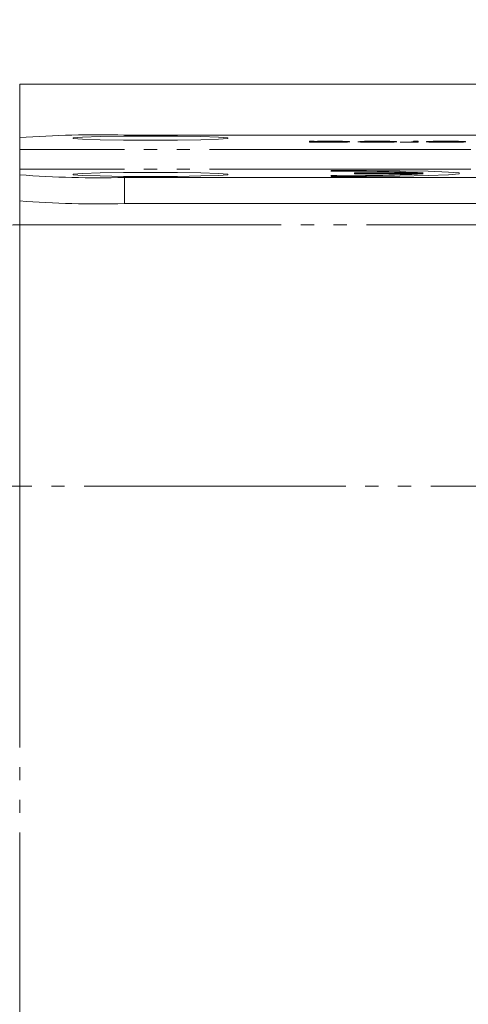
# Model space of a CAD drawing. Units: millimetres. Extents: x 1454 to 51895, y 6104 to 14633.
# Drawn here: x 4127 to 4144, y 11867 to 11905 of the extents above; entities that cross this region are included whole.
import ezdxf

# ---------------------------------------------------------------- set-up
doc = ezdxf.new("R2010")
doc.units = ezdxf.units.MM
doc.header["$LTSCALE"] = 0.5
doc.linetypes.add('PHANTOM', pattern=[26.5, 20, -1.5, 1, -1.5, 1, -1.5])
doc.layers.add('도면층1', color=1, linetype='Continuous')
doc.styles.get("Standard").update_dxf_attribs({"font": 'romans.shx'})
doc.dimstyles.new('ISO-25$4', dxfattribs={"dimtxt": 2.5, "dimasz": 2.5, "dimexe": 1.25, "dimexo": 0.625, "dimtad": 1, "dimtxsty": 'Standard', "dimcen": 2.5, "dimclrt": 256, "dimadec": 0, "dimazin": 0, "dimtfac": 1, "dimtmove": 0, "dimatfit": 3, "dimfxl": 1, "dimarcsym": 0})

# ---------------------------------------------------------------- blocks, each defined once
blk = doc.blocks.new('TOTAL TOP')
at = {"color": 7, "linetype": 'Continuous', "lineweight": 15}
for p, q in [((6221.672, 1893.853), (6337.37, 1893.853)), ((6221.672, 1891.357), (6221.672, 1891.802)), ((6225.672, 1891.907), (6327.672, 1891.907)), ((6221.672, 1890.598), (6221.672, 1891.357)), ((6221.672, 1890.389), (6221.672, 1890.598)), ((6221.672, 1889.389), (6221.672, 1890.389)), ((6327.672, 1890.284), (6225.672, 1890.284)), ((6327.672, 1889.284), (6225.672, 1889.284))]:
    blk.add_line(p, q, dxfattribs=at)
at = {"color": 8, "linetype": 'PHANTOM', "lineweight": 0}
for p, q in [((6221.672, 1893.853), (6221.672, 1891.802)), ((6232.748, 1891.671), (6232.928, 1891.671)), ((6232.748, 1891.633), (6232.748, 1891.671)), ((6232.928, 1891.671), (6232.928, 1891.665)), ((6234.595, 1891.653), (6235.902, 1891.653)), ((6234.831, 1891.659), (6234.672, 1891.661)), ((6236.723, 1891.658), (6236.723, 1891.671)), ((6236.723, 1891.671), (6236.902, 1891.671)), ((6236.902, 1891.671), (6236.902, 1891.633)), ((6331.672, 1891.357), (6221.672, 1891.357)), ((6232.928, 1891.633), (6232.748, 1891.633)), ((6232.928, 1891.64), (6232.928, 1891.633)), ((6235.883, 1891.648), (6234.774, 1891.648)), ((6236.21, 1891.634), (6236.309, 1891.638)), ((6236.723, 1891.633), (6236.723, 1891.639)), ((6236.902, 1891.633), (6236.723, 1891.633)), ((6331.672, 1890.598), (6221.672, 1890.598)), ((6233.572, 1890.558), (6233.572, 1890.523)), ((6225.672, 1890.284), (6225.672, 1889.284)), ((6233.572, 1890.359), (6233.572, 1890.324)), ((6237.098, 1890.459), (6234.472, 1890.459)), ((6234.472, 1890.459), (6234.472, 1890.423)), ((6234.472, 1890.423), (6237.098, 1890.423)), ((6221.672, 1889.389), (6221.672, 1888.478)), ((6221.672, 1888.478), (6221.672, 1878.481)), ((6221.672, 1888.478), (6330.065, 1888.478)), ((6216.672, 1878.481), (6221.672, 1878.481)), ((6221.672, 1878.481), (6221.672, 1688.334)), ((6326.882, 1878.481), (6221.672, 1878.481))]:
    blk.add_line(p, q, dxfattribs=at)
at = {"color": 7, "linetype": 'Continuous', "lineweight": 15, "flags": 128}
for points in [[(6226.672, 1891.868), (6225.645, 1891.863), (6224.743, 1891.849), (6224.073, 1891.828), (6223.717, 1891.803), (6223.717, 1891.775), (6224.073, 1891.75), (6224.743, 1891.729), (6225.645, 1891.715), (6226.672, 1891.711), (6227.698, 1891.715), (6228.6, 1891.729), (6229.27, 1891.75), (6229.626, 1891.775), (6229.626, 1891.803), (6229.27, 1891.828), (6228.6, 1891.849), (6227.698, 1891.863), (6226.672, 1891.868)], [(6226.672, 1890.48), (6225.645, 1890.476), (6224.743, 1890.462), (6224.073, 1890.441), (6223.717, 1890.415), (6223.717, 1890.388), (6224.073, 1890.362), (6224.743, 1890.342), (6225.645, 1890.328), (6226.672, 1890.323), (6227.698, 1890.328), (6228.6, 1890.342), (6229.27, 1890.362), (6229.626, 1890.388), (6229.626, 1890.415), (6229.27, 1890.441), (6228.6, 1890.462), (6227.698, 1890.476), (6226.672, 1890.48)]]:
    blk.add_lwpolyline(points, dxfattribs=at)
at = {"color": 8, "linetype": 'PHANTOM', "lineweight": 0, "flags": 128}
blk.add_lwpolyline([(6233.572, 1890.324), (6234.932, 1890.326), (6236.208, 1890.338), (6237.285, 1890.36), (6238.062, 1890.389), (6238.47, 1890.423), (6238.47, 1890.459), (6238.062, 1890.493), (6237.285, 1890.522), (6236.208, 1890.544), (6234.932, 1890.556), (6233.572, 1890.558)], dxfattribs=at)
at = {"color": 7, "linetype": 'Continuous', "lineweight": 15}
for centre, start, end in [((6224.672, 1853.627), 88.5044, 94.4942), ((6224.672, 1928.564), 265.5054, 271.4952), ((6224.672, 1927.564), 265.5054, 271.4952)]:
    blk.add_arc(centre, 38.293, start, end, dxfattribs=at)
at = {"color": 8, "linetype": 'PHANTOM', "lineweight": 0}
for centre, radius, start, end in [((6234.377, 1837.691), 52.838, 87.0482, 90.874), ((6234.377, 1943.191), 52.838, 269.126, 272.9518), ((6221.671, 1883.479), 4.999, 89.9901, 179.9902)]:
    blk.add_arc(centre, radius, start, end, dxfattribs=at)
for points, knots in [([(6232.928, 1891.665), (6233.023, 1891.667), (6233.192, 1891.671), (6233.423, 1891.672), (6233.525, 1891.672)], [0, 0, 0, 0, 0.558766, 1, 1, 1, 1]), ([(6233.518, 1891.667), (6233.433, 1891.667), (6233.262, 1891.666), (6233.062, 1891.663), (6232.946, 1891.658), (6232.934, 1891.654), (6232.928, 1891.652)], [0, 0, 0, 0, 0.279816, 0.559391, 0.779611, 1, 1, 1, 1]), ([(6232.928, 1891.652), (6232.938, 1891.65), (6232.957, 1891.645), (6233.118, 1891.64), (6233.313, 1891.638), (6233.449, 1891.637), (6233.517, 1891.637)], [0, 0, 0, 0, 0.2796587, 0.5592098, 0.7794739, 1, 1, 1, 1]), ([(6233.517, 1891.637), (6233.603, 1891.637), (6233.774, 1891.638), (6233.969, 1891.642), (6234.086, 1891.647), (6234.1, 1891.65), (6234.107, 1891.652)], [0, 0, 0, 0, 0.2797695, 0.5592878, 0.7797285, 1, 1, 1, 1]), ([(6234.107, 1891.652), (6234.095, 1891.654), (6234.071, 1891.659), (6233.914, 1891.664), (6233.72, 1891.667), (6233.586, 1891.667), (6233.518, 1891.667)], [0, 0, 0, 0, 0.2794386, 0.5591497, 0.7795767, 1, 1, 1, 1]), ([(6234.287, 1891.652), (6234.273, 1891.649), (6234.245, 1891.643), (6234.034, 1891.637), (6233.783, 1891.633), (6233.607, 1891.633), (6233.519, 1891.632)], [0, 0, 0, 0, 0.279415, 0.559197, 0.779549, 1, 1, 1, 1]), ([(6233.525, 1891.672), (6233.637, 1891.672), (6233.862, 1891.671), (6234.111, 1891.666), (6234.264, 1891.659), (6234.279, 1891.654), (6234.287, 1891.652)], [0, 0, 0, 0, 0.279565, 0.559323, 0.779582, 1, 1, 1, 1]), ([(6234.754, 1891.64), (6234.702, 1891.642), (6234.608, 1891.646), (6234.599, 1891.651), (6234.595, 1891.653)], [0, 0, 0, 0, 0.558903, 1, 1, 1, 1]), ([(6234.672, 1891.661), (6234.712, 1891.663), (6234.794, 1891.667), (6235.024, 1891.671), (6235.224, 1891.672), (6235.347, 1891.672)], [0, 0, 0, 0, 0.2809254, 0.561402, 1, 1, 1, 1]), ([(6235.369, 1891.667), (6235.295, 1891.667), (6235.174, 1891.667), (6235.019, 1891.665), (6234.912, 1891.662), (6234.858, 1891.66), (6234.831, 1891.659)], [0, 0, 0, 0, 0.33947, 0.559608, 0.77951, 1, 1, 1, 1]), ([(6235.347, 1891.672), (6235.458, 1891.672), (6235.68, 1891.671), (6235.919, 1891.666), (6236.058, 1891.659), (6236.074, 1891.655), (6236.082, 1891.652)], [0, 0, 0, 0, 0.279891, 0.558857, 0.779466, 1, 1, 1, 1]), ([(6235.902, 1891.653), (6235.893, 1891.655), (6235.875, 1891.659), (6235.733, 1891.664), (6235.556, 1891.667), (6235.431, 1891.667), (6235.369, 1891.667)], [0, 0, 0, 0, 0.279962, 0.559339, 0.779534, 1, 1, 1, 1]), ([(6236.082, 1891.652), (6236.073, 1891.65), (6236.057, 1891.645), (6235.957, 1891.641), (6235.914, 1891.64)], [0, 0, 0, 0, 0.559439, 1, 1, 1, 1]), ([(6236.691, 1891.645), (6236.703, 1891.648), (6236.724, 1891.652), (6236.723, 1891.657), (6236.723, 1891.658)], [0, 0, 0, 0, 0.559648, 1, 1, 1, 1]), ([(6237.21, 1891.652), (6237.224, 1891.655), (6237.251, 1891.661), (6237.453, 1891.668), (6237.703, 1891.671), (6237.878, 1891.672), (6237.966, 1891.672)], [0, 0, 0, 0, 0.279512, 0.559379, 0.779497, 1, 1, 1, 1]), ([(6237.41, 1891.639), (6237.346, 1891.641), (6237.23, 1891.645), (6237.216, 1891.65), (6237.21, 1891.652)], [0, 0, 0, 0, 0.5592202, 1, 1, 1, 1]), ([(6237.966, 1891.667), (6237.882, 1891.667), (6237.712, 1891.667), (6237.521, 1891.663), (6237.409, 1891.658), (6237.396, 1891.654), (6237.389, 1891.652)], [0, 0, 0, 0, 0.279752, 0.559113, 0.779609, 1, 1, 1, 1]), ([(6237.389, 1891.652), (6237.399, 1891.65), (6237.419, 1891.646), (6237.577, 1891.641), (6237.765, 1891.638), (6237.899, 1891.637), (6237.966, 1891.637)], [0, 0, 0, 0, 0.279583, 0.559395, 0.779641, 1, 1, 1, 1]), ([(6237.966, 1891.672), (6238.078, 1891.672), (6238.302, 1891.671), (6238.548, 1891.666), (6238.699, 1891.659), (6238.715, 1891.655), (6238.723, 1891.652)], [0, 0, 0, 0, 0.279775, 0.559185, 0.779595, 1, 1, 1, 1]), ([(6238.543, 1891.652), (6238.533, 1891.655), (6238.511, 1891.659), (6238.359, 1891.664), (6238.166, 1891.667), (6238.033, 1891.667), (6237.966, 1891.667)], [0, 0, 0, 0, 0.279614, 0.559179, 0.7795, 1, 1, 1, 1]), ([(6237.966, 1891.637), (6238.052, 1891.637), (6238.223, 1891.638), (6238.41, 1891.642), (6238.526, 1891.647), (6238.538, 1891.651), (6238.543, 1891.652)], [0, 0, 0, 0, 0.27948, 0.559251, 0.779557, 1, 1, 1, 1]), ([(6238.723, 1891.652), (6238.712, 1891.649), (6238.693, 1891.644), (6238.575, 1891.64), (6238.522, 1891.639)], [0, 0, 0, 0, 0.559275, 1, 1, 1, 1]), ([(6233.519, 1891.632), (6233.387, 1891.633), (6233.151, 1891.633), (6232.996, 1891.638), (6232.928, 1891.64)], [0, 0, 0, 0, 0.559079, 1, 1, 1, 1]), ([(6235.342, 1891.632), (6235.212, 1891.633), (6234.98, 1891.633), (6234.823, 1891.638), (6234.754, 1891.64)], [0, 0, 0, 0, 0.558921, 1, 1, 1, 1]), ([(6234.774, 1891.648), (6234.796, 1891.647), (6234.84, 1891.643), (6234.993, 1891.639), (6235.164, 1891.637), (6235.277, 1891.637), (6235.333, 1891.637)], [0, 0, 0, 0, 0.280145, 0.559191, 0.779601, 1, 1, 1, 1]), ([(6235.333, 1891.637), (6235.411, 1891.637), (6235.549, 1891.638), (6235.661, 1891.64), (6235.71, 1891.641)], [0, 0, 0, 0, 0.5594762, 1, 1, 1, 1]), ([(6235.914, 1891.64), (6235.824, 1891.637), (6235.663, 1891.633), (6235.44, 1891.633), (6235.342, 1891.632)], [0, 0, 0, 0, 0.558582, 1, 1, 1, 1]), ([(6235.71, 1891.641), (6235.753, 1891.642), (6235.831, 1891.644), (6235.867, 1891.647), (6235.883, 1891.648)], [0, 0, 0, 0, 0.558816, 1, 1, 1, 1]), ([(6236.366, 1891.632), (6236.335, 1891.632), (6236.28, 1891.633), (6236.231, 1891.633), (6236.21, 1891.634)], [0, 0, 0, 0, 0.559271, 1, 1, 1, 1]), ([(6236.309, 1891.638), (6236.325, 1891.638), (6236.354, 1891.637), (6236.386, 1891.637), (6236.4, 1891.637)], [0, 0, 0, 0, 0.560253, 1, 1, 1, 1]), ([(6236.723, 1891.639), (6236.673, 1891.637), (6236.603, 1891.634), (6236.465, 1891.633), (6236.399, 1891.632), (6236.366, 1891.632)], [0, 0, 0, 0, 0.5587637, 0.7794411, 1, 1, 1, 1]), ([(6236.4, 1891.637), (6236.443, 1891.637), (6236.527, 1891.638), (6236.636, 1891.641), (6236.67, 1891.644), (6236.691, 1891.645)], [0, 0, 0, 0, 0.278373, 0.558767, 1, 1, 1, 1]), ([(6237.966, 1891.632), (6237.847, 1891.633), (6237.635, 1891.633), (6237.479, 1891.637), (6237.41, 1891.639)], [0, 0, 0, 0, 0.559203, 1, 1, 1, 1]), ([(6238.522, 1891.639), (6238.432, 1891.637), (6238.271, 1891.633), (6238.059, 1891.633), (6237.966, 1891.632)], [0, 0, 0, 0, 0.558864, 1, 1, 1, 1])]:
    blk.add_open_spline(points, degree=3, knots=knots, dxfattribs=at)
blk = doc.blocks.new('*D160')
at = {"layer": 'Defpoints', "color": 0, "transparency": 16777216}
for p in [(3885.629, 12509.82), (4601.95, 11647.347)]:
    blk.add_point(p, dxfattribs=at)
at = {"layer": '도면층1', "color": 0, "lineweight": -2, "transparency": 16777216}
blk.add_line((4187.416, 12146.458), (3912.783, 12477.125), dxfattribs=at)
at = {"layer": '도면층1', "color": 0, "transparency": 16777216}
blk.add_solid([(3918.232, 12481.651), (3907.333, 12472.6), (3885.629, 12509.82)], dxfattribs=at)
at = {"layer": '도면층1', "transparency": 16777216, "insert": (4132.036, 12276.331), "char_height": 59.5, "attachment_point": 5, "rotation": 309.7111}
blk.add_mtext('R1121', dxfattribs=at)

msp = doc.modelspace()

# ---------------------------------------------------------------- linework, layer by layer
at = {"linetype": 'Continuous'}
msp.add_arc((4601.95, 11647.347), 1121.149, 53.963953, 180, dxfattribs=at)

# ---------------------------------------------------------------- block references
msp.add_blockref('TOTAL TOP', (-2094.722, 10008.494))

# ---------------------------------------------------------------- dimensions: what is measured, and where the dimension line sits
at = {"layer": '도면층1'}
dim = msp.add_radius_dim(center=(4601.95, 11647.347), mpoint=(3885.629, 12509.82), dimstyle='ISO-25$4', override={"dimscale": 17, "dimtxt": 3.5, "dimdec": 0}, dxfattribs=at)
dim.commit()
dim.dimension.update_dxf_attribs({"geometry": '*D160', "text_midpoint": (4100.976, 12250.534), "dimtype": 164})

doc.saveas('drawing.dxf')
